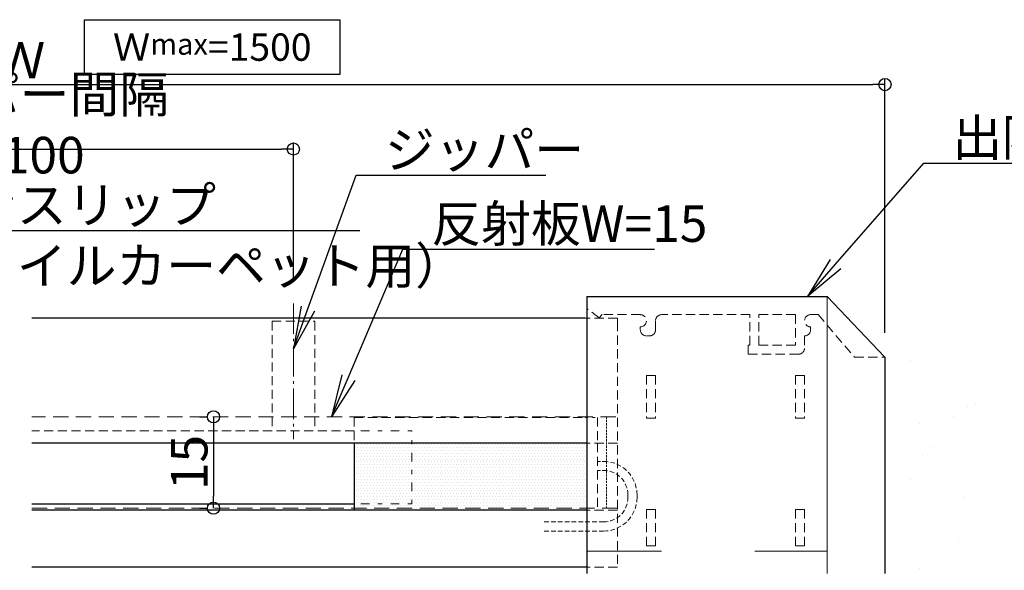
# Model space of a CAD drawing. Extents: x -1211 to -371, y -1158 to -564.
# Drawn here: x -862 to -700, y -963 to -872 of the extents above; entities that cross this region are included whole.
import ezdxf
from ezdxf import colors
from ezdxf.entities.mleader import LeaderData, LeaderLine
from ezdxf.math import Vec2, Vec3

# ---------------------------------------------------------------- set-up
doc = ezdxf.new("R2010")
doc.units = 0
for name, pattern in [('CENTER', [12, 5, -0.8, 0.4, -0.8, 5]), ('DASHED', [0.75, 0.5, -0.25]), ('DASHED2', [0.375, 0.25, -0.125]), ('DOT', [1.6, 0.4, -0.8, 0.4]), ('HIDDEN', [8, 1, -2, 2, -2, 1])]:
    doc.linetypes.add(name, pattern=pattern)
doc.layers.get('0').update_dxf_attribs({"linetype": 'CONTINUOUS'})
doc.layers.get('DEFPOINTS').update_dxf_attribs({"linetype": 'CONTINUOUS'})
for name, color, linetype in [('3', 2, 'CONTINUOUS'), ('SUNPO', 9, 'CONTINUOUS'), ('出隅', 221, 'CONTINUOUS'), ('金台', 81, 'CONTINUOUS'), ('階段', 7, 'CONTINUOUS'), ('電線', 53, 'CONTINUOUS'), ('ｿｹｯﾄ', 183, 'CONTINUOUS'), ('ﾀｲﾔ', 156, 'CONTINUOUS'), ('ﾗｲﾄﾌｧｲﾊﾞｰ', 12, 'CONTINUOUS'), ('ﾗｲﾝﾎﾞｯｸｽ', 40, 'CONTINUOUS')]:
    doc.layers.add(name, color=color, linetype=linetype)
doc.layers.add('center', color=5, linetype='CENTER', lineweight=18)
doc.layers.add('sunpou', color=7, linetype='CONTINUOUS', lineweight=18)
doc.styles.get("Standard").update_dxf_attribs({"font": 'simplex.shx', "width": 0.8, "bigfont": 'bigfont.shx'})
doc.styles.add('TEXT', font='txt.shx', dxfattribs={"width": 0.7, "height": 3, "bigfont": 'extfont.shx'})
doc.dimstyles.new('寸法S1：2', dxfattribs={"dimscale": 2, "dimtxt": 3, "dimasz": 1, "dimexe": 0.5, "dimexo": 2, "dimgap": 0.5, "dimtad": 1, "dimzin": 9, "dimdsep": 46, "dimtxsty": 'Standard', "dimblk1": 'ORIGIN', "dimblk2": 'ORIGIN', "dimsah": 1, "dimcen": 1, "dimclrd": 11, "dimclre": 11, "dimclrt": 2, "dimadec": 0, "dimazin": 2, "dimtfac": 1, "dimtmove": 2, "dimatfit": 3, "dimldrblk": 'OPEN', "dimfxl": 0.5, "dimtolj": 1, "dimtzin": 9, "dimarcsym": 0})

# ---------------------------------------------------------------- blocks, each defined once
blk = doc.blocks.new('_ORIGIN')
at = {"color": 0, "linetype": 'ByBlock'}
blk.add_line((0, 0), (-1, 0), dxfattribs=at)
blk.add_circle((0, 0), 0.5, dxfattribs=at)
blk = doc.blocks.new('*D53')
at = {"layer": 'DEFPOINTS', "color": 0, "transparency": 16777216}
for p in [(-817.13, -893.48), (-907.13, -918.84), (-817.13, -918.84)]:
    blk.add_point(p, dxfattribs=at)
at = {"layer": 'SUNPO', "color": 11, "lineweight": -2, "transparency": 16777216}
for p, q in [((-907.13, -914.84), (-907.13, -892.48)), ((-905.13, -893.48), (-819.13, -893.48)), ((-817.13, -914.84), (-817.13, -892.48))]:
    blk.add_line(p, q, dxfattribs=at)
at = {"layer": 'SUNPO', "color": 11, "lineweight": -2, "transparency": 16777216, "xscale": 2, "yscale": 2, "zscale": 2, "rotation": 180}
blk.add_blockref('_ORIGIN', (-907.13, -893.48), dxfattribs=at)
at = {"layer": 'SUNPO', "color": 11, "lineweight": -2, "transparency": 16777216, "xscale": 2, "yscale": 2, "zscale": 2}
blk.add_blockref('_ORIGIN', (-817.13, -893.48), dxfattribs=at)
at = {"layer": 'SUNPO', "color": 2, "transparency": 16777216, "insert": (-862.13, -889.48), "char_height": 6, "attachment_point": 5}
blk.add_mtext('\\A1;ジッパー間隔 @100', dxfattribs=at)
blk = doc.blocks.new('_Open')
at = {"color": 0, "linetype": 'ByBlock', "lineweight": -2}
for p, q in [((-1, 0.167), (0, 0)), ((-1, -0.167), (0, 0)), ((0, 0), (-1, 0))]:
    blk.add_line(p, q, dxfattribs=at)
blk = doc.blocks.new('*D73')
at = {"layer": 'DEFPOINTS', "color": 0, "transparency": 16777216}
for p in [(-719.86, -882.89), (-1004.13, -927.68), (-719.86, -927.68)]:
    blk.add_point(p, dxfattribs=at)
at = {"layer": 'SUNPO', "color": 11, "lineweight": -2, "transparency": 16777216}
for p, q in [((-1004.13, -923.68), (-1004.13, -881.89)), ((-719.86, -923.68), (-719.86, -881.89)), ((-1002.13, -882.89), (-721.86, -882.89))]:
    blk.add_line(p, q, dxfattribs=at)
at = {"layer": 'SUNPO', "color": 11, "lineweight": -2, "transparency": 16777216, "xscale": 2, "yscale": 2, "zscale": 2, "rotation": 180}
blk.add_blockref('_ORIGIN', (-1004.13, -882.89), dxfattribs=at)
at = {"layer": 'SUNPO', "color": 11, "lineweight": -2, "transparency": 16777216, "xscale": 2, "yscale": 2, "zscale": 2}
blk.add_blockref('_ORIGIN', (-719.86, -882.89), dxfattribs=at)
at = {"layer": 'SUNPO', "color": 2, "transparency": 16777216, "insert": (-861.99, -878.89), "char_height": 6, "attachment_point": 5}
blk.add_mtext('\\A1;Ｗ', dxfattribs=at)
blk = doc.blocks.new('*D78')
at = {"layer": 'DEFPOINTS', "color": 0, "transparency": 16777216}
for p in [(-828.55, -937.48), (-830.25, -952.48), (-828.55, -952.48)]:
    blk.add_point(p, dxfattribs=at)
at = {"layer": 'SUNPO', "color": 11, "lineweight": -2, "transparency": 16777216}
for p, q in [((-832.55, -937.48), (-831.25, -937.48)), ((-830.25, -939.48), (-830.25, -950.48)), ((-832.55, -952.48), (-831.25, -952.48))]:
    blk.add_line(p, q, dxfattribs=at)
at = {"layer": 'SUNPO', "color": 11, "lineweight": -2, "transparency": 16777216, "xscale": 2, "yscale": 2, "zscale": 2}
for p, rotation in [((-830.25, -937.48), 90), ((-830.25, -952.48), 270)]:
    blk.add_blockref('_ORIGIN', p, dxfattribs=dict(at, rotation=rotation))
at = {"layer": 'SUNPO', "color": 2, "transparency": 16777216, "insert": (-834.25, -944.98), "char_height": 6, "attachment_point": 5, "rotation": 90}
blk.add_mtext('\\A1;15', dxfattribs=at)

msp = doc.modelspace()

# ---------------------------------------------------------------- hatches: boundary and pattern name
at = {"layer": '3', "lineweight": 5}
h = msp.add_hatch(dxfattribs=at)
h.set_pattern_fill('DOTS', color=157, scale=0.3, style=0)
h.set_pattern_definition([(0, (-1001.1289, 0), (0.238125, 0.47625), [0, -0.47625])])
h.paths.add_polyline_path([(-797.629, -941.784), (-807.129, -941.784), (-807.129, -951.784), (-797.629, -951.784)], flags=17)
h.paths.add_polyline_path([(-768.858, -941.784), (-797.629, -941.784), (-797.629, -951.784), (-807.129, -951.784), (-807.129, -952.784), (-768.858, -952.784)])
at = {"layer": '階段'}
h = msp.add_hatch(dxfattribs=at)
h.set_pattern_fill('AR-SAND', color=2, scale=0.3, angle=90, style=0)
h.set_pattern_definition([(127.5, (-7988.933, -1805.933), (-14.682397, -0.48001), [0, -11.5824, 0, -12.954, 0, -12.3825]), (97.5, (-7988.933, -1805.933), (-21.504753, 13.4857), [0, -6.2484, 0, -10.4394, 0, -4.0005]), (57.5, (-7988.933, -1815.306), (-0.043116, 23.72977), [0, -3.81, 0, -13.716, 0, -17.907]), (47.5, (-7988.933, -1815.306), (-6.68788, 22.906694), [0, -1.905, 0, -8.9916, 0, -10.287])])
h.paths.add_polyline_path([(-703.922, -928.184), (-719.858, -928.184), (-719.858, -963.184), (-718.858, -963.184), (-718.858, -1031.184), (-718.358, -1031.184), (-718.358, -1065.814), (-714.963, -1062.878), (-714.243, -1062.878), (-703.922, -1062.878)])
h.paths.add_polyline_path([(-703.922, -1062.878), (-714.243, -1062.878), (-714.963, -1062.878), (-718.358, -1065.814), (-718.358, -1077.184), (-703.922, -1077.184)])
h.paths.add_polyline_path([(-712.743, -1063.178), (-705.743, -1063.178), (-705.743, -1064.101), (-712.743, -1063.723)], flags=16)
at = {"layer": '階段', "lineweight": 13}
h = msp.add_hatch(dxfattribs=at)
h.set_pattern_fill('DOTS', color=253, scale=2, style=0)
h.set_pattern_definition([(0, (-1001.129, 0), (1.5875, 3.175), [0, -3.175])])
edge = h.paths.add_edge_path()
edge.add_line((-860.129, -962.184), (-768.858, -962.184))
edge.add_line((-768.858, -962.184), (-768.858, -1046.184))
edge.add_line((-768.858, -1046.184), (-768.358, -1046.184))
edge.add_line((-768.358, -1046.184), (-768.358, -1070.184))
edge.add_line((-768.358, -1070.184), (-765.727, -1069.375))
edge.add_arc((-765.358, -1069.711), 0.5, 137.66797, 195.56963)
edge.add_line((-765.839, -1069.845), (-768.858, -1070.684))
edge.add_line((-768.858, -1070.684), (-768.858, -1071.184))
edge.add_line((-768.858, -1071.184), (-767.443, -1072.245))
edge.add_arc((-767.096, -1073.447), 1.251, 106.12281, 139.9872)
edge.add_arc((-768.81, -1073.034), 0.851, 27.38761, 93.21191)
edge.add_arc((-769.358, -1072.184), 0.5, 0, 90)
edge.add_line((-769.358, -1071.684), (-860.129, -1071.684))
edge.add_line((-860.129, -1071.684), (-860.129, -1050.292))
edge.add_line((-860.129, -1050.292), (-860.129, -1049.041))
edge.add_line((-860.129, -1049.041), (-860.129, -1042.069))
edge.add_line((-860.129, -1042.069), (-860.129, -1041.292))
edge.add_line((-860.129, -1041.292), (-860.129, -962.184))

# ---------------------------------------------------------------- linework, layer by layer
at = {"color": 253, "linetype": 'DASHED', "lineweight": 5, "ltscale": 5}
for p, q in [((-764.129, -937.484), (-860.129, -937.484)), ((-763.859, -952.484), (-860.129, -952.484))]:
    msp.add_line(p, q, dxfattribs=at)
at = {"color": 250, "linetype": 'DASHED', "lineweight": 5, "ltscale": 0.7}
msp.add_line((-765.629, -937.484), (-765.629, -952.484), dxfattribs=at)
at = {"color": 2}
msp.add_lwpolyline([(-851.475, -872.233), (-809.475, -872.233), (-809.475, -881.233), (-851.475, -881.233)], close=True, dxfattribs=at)
at = {"layer": 'center'}
msp.add_line((-817.129, -918.841), (-817.129, -941.138), dxfattribs=at)
at = {"layer": '出隅', "color": 4}
for p, q in [((-768.858, -917.684), (-768.858, -963.184)), ((-768.858, -917.684), (-729.358, -917.684)), ((-719.858, -927.684), (-729.358, -917.684)), ((-719.858, -927.684), (-719.858, -963.184))]:
    msp.add_line(p, q, dxfattribs=at)
at = {"layer": '出隅', "color": 252, "lineweight": 9}
for p, q in [((-729.358, -917.684), (-729.358, -963.184)), ((-768.858, -959.555), (-756.608, -959.555)), ((-741.286, -959.555), (-729.358, -959.555))]:
    msp.add_line(p, q, dxfattribs=at)
at = {"layer": '金台', "color": 7}
for p, q in [((-768.858, -941.784), (-860.129, -941.784)), ((-768.858, -952.784), (-860.129, -952.784))]:
    msp.add_line(p, q, dxfattribs=at)
at = {"layer": '金台', "color": 4}
msp.add_line((-768.858, -962.184), (-860.129, -962.184), dxfattribs=at)
at = {"layer": '電線', "color": 251, "linetype": 'DASHED2', "lineweight": 9, "ltscale": 2}
for p, q in [((-767.129, -944.784), (-766.129, -944.784)), ((-767.129, -946.284), (-766.129, -946.284))]:
    msp.add_line(p, q, dxfattribs=at)
at = {"layer": '電線', "color": 5, "linetype": 'DASHED2', "lineweight": 9, "ltscale": 3}
for p, q in [((-762.129, -950.284), (-762.129, -950.734)), ((-760.629, -950.284), (-760.629, -950.734)), ((-766.129, -954.734), (-775.971, -954.734)), ((-766.129, -956.234), (-775.971, -956.234))]:
    msp.add_line(p, q, dxfattribs=at)
for centre, radius, start, end in [((-766.129, -950.284), 5.5, 0, 90), ((-766.129, -950.284), 4, 0, 90), ((-766.129, -950.734), 4, 270, 0), ((-766.129, -950.734), 5.5, 270, 0)]:
    msp.add_arc(centre, radius, start, end, dxfattribs=at)
at = {"layer": 'ｿｹｯﾄ', "color": 5, "linetype": 'DASHED', "lineweight": 9, "ltscale": 3}
for p, q in [((-807.129, -937.584), (-807.129, -941.784)), ((-807.129, -937.584), (-769.129, -937.584)), ((-767.129, -937.584), (-767.129, -941.784))]:
    msp.add_line(p, q, dxfattribs=at)
at = {"layer": 'ｿｹｯﾄ', "color": 5, "linetype": 'DOT', "lineweight": 9}
msp.add_line((-769.129, -937.584), (-767.129, -937.584), dxfattribs=at)
at = {"layer": 'ｿｹｯﾄ', "color": 7}
msp.add_line((-807.129, -941.784), (-807.129, -952.784), dxfattribs=at)
at = {"layer": 'ﾀｲﾔ', "color": 4}
msp.add_line((-769.129, -921.284), (-860.129, -921.284), dxfattribs=at)
at = {"layer": 'ﾗｲﾄﾌｧｲﾊﾞｰ', "color": 35, "linetype": 'HIDDEN', "lineweight": 5, "ltscale": 0.7}
for p, q in [((-797.629, -939.784), (-807.129, -939.784)), ((-797.629, -951.784), (-797.629, -939.784)), ((-797.629, -951.784), (-807.129, -951.784))]:
    msp.add_line(p, q, dxfattribs=at)
at = {"layer": 'ﾗｲﾄﾌｧｲﾊﾞｰ', "color": 3}
msp.add_line((-860.129, -951.784), (-807.129, -951.784), dxfattribs=at)
at = {"layer": 'ﾗｲﾝﾎﾞｯｸｽ', "color": 2, "linetype": 'DASHED', "lineweight": 13, "ltscale": 3}
for p, q in [((-766.858, -921.184), (-768.858, -919.684)), ((-766.358, -920.684), (-766.858, -921.184)), ((-760.086, -920.684), (-766.358, -920.684)), ((-742.086, -920.684), (-756.586, -920.684)), ((-742.086, -925.684), (-742.086, -920.684)), ((-740.586, -925.684), (-740.586, -920.684)), ((-734.586, -920.684), (-740.586, -920.684)), ((-734.586, -920.684), (-734.586, -925.684)), ((-730.858, -920.684), (-732.086, -920.684)), ((-730.858, -920.684), (-724.858, -927.684)), ((-820.629, -921.784), (-813.629, -921.784)), ((-820.629, -921.784), (-820.629, -939.784)), ((-813.629, -921.784), (-813.629, -939.784)), ((-763.859, -921.284), (-769.129, -921.284)), ((-763.859, -921.884), (-763.859, -921.284)), ((-763.859, -921.884), (-763.859, -962.184)), ((-760.086, -922.684), (-760.086, -923.184)), ((-757.586, -921.684), (-757.586, -923.184)), ((-732.086, -922.684), (-732.086, -923.184)), ((-759.086, -924.184), (-758.586, -924.184)), ((-733.086, -924.184), (-733.086, -926.184)), ((-742.086, -925.684), (-742.336, -925.684)), ((-742.336, -925.684), (-742.336, -927.184)), ((-734.586, -925.684), (-740.586, -925.684)), ((-734.086, -927.184), (-742.336, -927.184)), ((-724.858, -927.684), (-719.858, -927.684)), ((-759.086, -930.684), (-759.086, -937.684)), ((-759.086, -930.684), (-757.586, -930.684)), ((-757.586, -930.684), (-757.586, -937.684)), ((-734.586, -930.684), (-734.586, -937.684)), ((-734.586, -930.684), (-733.086, -930.684)), ((-733.086, -930.684), (-733.086, -937.684)), ((-759.086, -937.684), (-757.586, -937.684)), ((-734.586, -937.684), (-733.086, -937.684)), ((-807.129, -939.784), (-860.129, -939.784)), ((-763.859, -941.784), (-768.858, -941.784)), ((-767.129, -941.784), (-767.129, -952.784)), ((-763.859, -952.784), (-768.858, -952.784)), ((-759.086, -952.684), (-759.086, -958.684)), ((-759.086, -952.684), (-757.586, -952.684)), ((-757.586, -952.684), (-757.586, -958.684)), ((-734.586, -952.684), (-734.586, -958.684)), ((-734.586, -952.684), (-733.086, -952.684)), ((-733.086, -952.684), (-733.086, -958.684)), ((-759.086, -958.684), (-757.586, -958.684)), ((-734.586, -958.684), (-733.086, -958.684)), ((-763.859, -962.184), (-768.858, -962.184))]:
    msp.add_line(p, q, dxfattribs=at)
for centre, start, end in [((-760.086, -921.684), 270, 89.77187), ((-756.586, -921.684), 90, 180), ((-732.086, -921.684), 90, 269.29016), ((-759.086, -923.184), 180, 270), ((-758.586, -923.184), 270, 0), ((-733.086, -923.184), 270, 0), ((-734.086, -926.184), 270, 360)]:
    msp.add_arc(centre, 1, start, end, dxfattribs=at)

# ---------------------------------------------------------------- texts
at = {"layer": 'SUNPO', "color": 2, "insert": (-830.475, -876.733), "char_height": 4.5, "attachment_point": 5, "style": 'TEXT'}
msp.add_mtext('Ｗ{\\Fsimplex|c128;\\H0.77778x;max\\H1.2857x;=1500}', dxfattribs=at)

# ---------------------------------------------------------------- dimensions: what is measured, and where the dimension line sits
at = {"layer": 'SUNPO'}
for base, p1, p2, text, picture, middle in [((-719.858, -882.887), (-1004.129, -927.684), (-719.858, -927.684), 'Ｗ', '*D73', (-861.993, -878.887)), ((-817.129, -893.477), (-907.129, -918.841), (-817.129, -918.841), 'ジッパー間隔 @100', '*D53', (-862.129, -889.477))]:
    dim = msp.add_linear_dim(base=base, p1=p1, p2=p2, text=text, dimstyle='寸法S1：2', dxfattribs=at)
    dim.commit()
    dim.dimension.update_dxf_attribs({"geometry": picture, "text_midpoint": middle})
dim = msp.add_linear_dim(base=(-830.246, -952.484), p1=(-828.55, -937.484), p2=(-828.55, -952.484), angle=90, dimstyle='寸法S1：2', dxfattribs=at)
dim.commit()
dim.dimension.update_dxf_attribs({"geometry": '*D78', "text_midpoint": (-834.246, -944.984)})

# ---------------------------------------------------------------- leaders
ml = msp.add_multileader_mtext('Standard', dxfattribs=at)
ml.set_content('出隅コーナー', color=2)
ml.set_leader_properties(color=11)
ml.set_arrow_properties(name='OPEN')
ml.build(insert=Vec2(0, 0))
ml.multileader.update_dxf_attribs({"text_left_attachment_type": 6, "text_right_attachment_type": 6, "dogleg_length": 0.36, "arrow_head_size": 7, "scale": 2})
ctx = ml.context
ctx.base_point, ctx.scale, ctx.char_height, ctx.arrow_head_size, ctx.landing_gap_size, ctx.plane_origin = Vec3(-712.771, -895.822), 2, 6, 7, 4, Vec3(-714.068, -893.316)
ctx.left_attachment, ctx.right_attachment = 6, 6
notes = []
notes.append((ctx, [(0, (1, 1, 0), (-713.491, -895.822), (1, 0), 0.72, [(0, [(-732.616, -917.684)], 0, [])])]))
ctx.mtext.insert, ctx.mtext.flow_direction = Vec3(-708.771, -888.622), 5
at = {"layer": 'sunpou', "linetype": 'Continuous'}
ml = msp.add_multileader_mtext('Standard', dxfattribs=at)
ml.set_content('ジッパー', color=2)
ml.set_leader_properties(color=11)
ml.set_arrow_properties(name='OPEN')
ml.build(insert=Vec2(0, 0))
ml.multileader.update_dxf_attribs({"text_left_attachment_type": 6, "text_right_attachment_type": 6, "dogleg_length": 0.36, "arrow_head_size": 7})
ctx = ml.context
ctx.base_point, ctx.char_height, ctx.arrow_head_size, ctx.landing_gap_size, ctx.plane_origin = Vec3(-806.075, -897.791), 6, 7, 4, Vec3(-801.458, -888.355)
ctx.left_attachment, ctx.right_attachment = 6, 6
notes.append((ctx, [(0, (1, 1, 0), (-806.795, -897.791), (1, 0), 0.72, [(0, [(-817.129, -926.287)], 0, [])])]))
ctx.mtext.insert, ctx.mtext.flow_direction = Vec3(-802.075, -890.591), 5
ml = msp.add_multileader_mtext('Standard', dxfattribs=at)
ml.set_content('ノンスリップ\\P（タイルカーペット用）', color=2)
ml.set_leader_properties(color=11)
ml.set_arrow_properties(name='OPEN')
ml.build(insert=Vec2(0, 0))
ml.multileader.update_dxf_attribs({"text_left_attachment_type": 6, "text_right_attachment_type": 6, "dogleg_length": 0.36, "arrow_head_size": 7})
ctx = ml.context
ctx.base_point, ctx.char_height, ctx.arrow_head_size, ctx.landing_gap_size, ctx.plane_origin = Vec3(-882.963, -906.853), 6, 7, 4, Vec3(-874.543, -889.749)
ctx.left_attachment, ctx.right_attachment = 6, 6
notes.append((ctx, [(0, (1, 1, 0), (-883.683, -906.853), (1, 0), 0.72, [(0, [(-896.977, -921.284)], 0, [])])]))
ctx.mtext.insert, ctx.mtext.flow_direction = Vec3(-878.963, -899.653), 5
ml = msp.add_multileader_mtext('Standard', dxfattribs=at)
ml.set_content('反射板W=15', color=2)
ml.set_leader_properties(color=11)
ml.set_arrow_properties(name='OPEN')
ml.build(insert=Vec2(0, 0))
ml.multileader.update_dxf_attribs({"text_left_attachment_type": 6, "text_right_attachment_type": 6, "dogleg_length": 0.36, "arrow_head_size": 7})
ctx = ml.context
ctx.base_point, ctx.char_height, ctx.arrow_head_size, ctx.landing_gap_size, ctx.plane_origin = Vec3(-798.433, -909.934), 6, 7, 4, Vec3(-790.3, -902.995)
ctx.left_attachment, ctx.right_attachment = 6, 6
notes.append((ctx, [(0, (1, 1, 0), (-799.153, -909.934), (1, 0), 0.72, [(0, [(-810.837, -937.484)], 0, [])])]))
ctx.mtext.insert, ctx.mtext.flow_direction = Vec3(-794.433, -902.734), 5
ml = msp.add_multileader_mtext('Standard', dxfattribs=at)
ml.set_content('ライトファイバーフロストタイプ', color=2)
ml.set_leader_properties(color=11)
ml.set_arrow_properties(name='OPEN')
ml.build(insert=Vec2(0, 0))
ml.multileader.update_dxf_attribs({"text_left_attachment_type": 6, "text_right_attachment_type": 6, "dogleg_length": 0.36, "arrow_head_size": 7})
ctx = ml.context
ctx.base_point, ctx.char_height, ctx.arrow_head_size, ctx.landing_gap_size, ctx.plane_origin = Vec3(-860.159, -977.9), 6, 7, 4, Vec3(-851.738, -960.797)
ctx.left_attachment, ctx.right_attachment = 6, 6
notes.append((ctx, [(0, (1, 1, 0), (-860.879, -977.9), (1, 0), 0.72, [(0, [(-882.249, -948.59)], 0, [])])]))
ctx.mtext.insert, ctx.mtext.flow_direction = Vec3(-856.159, -970.7), 5
for ctx, leaders in notes:
    for number, flags, end, landing, length, lines in leaders:
        leader = LeaderData()
        leader.index, (leader.has_last_leader_line, leader.has_dogleg_vector, leader.attachment_direction) = number, flags
        leader.last_leader_point, leader.dogleg_vector, leader.dogleg_length = Vec3(end), Vec3(landing), length
        for number, points, colour, breaks in lines:
            line = LeaderLine()
            line.index, line.vertices, line.color, line.breaks = number, Vec3.list(points), colors.encode_raw_color(colour), breaks
            leader.lines.append(line)
        ctx.leaders.append(leader)

doc.saveas('drawing.dxf')
